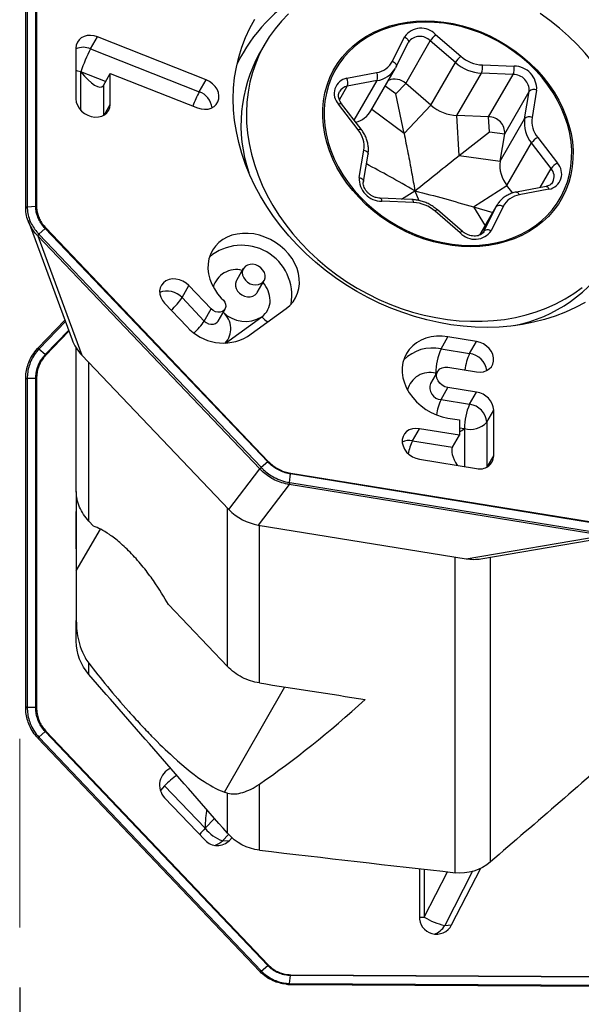
# Model space of a CAD drawing. Units: millimetres. Extents: x 23 to 413, y 5 to 289.
# Drawn here: x 67 to 77, y 97 to 114 of the extents above; entities that cross this region are included whole.
import ezdxf

# ---------------------------------------------------------------- set-up
doc = ezdxf.new("R2010")
doc.units = ezdxf.units.MM
doc.layers.add('DÜNNE_LINIE', color=153, linetype='Continuous')
doc.styles.add('SLDTEXTSTYLE1', font='TXT', dxfattribs={"width": 0.75})
doc.dimstyles.new('SLDDIMSTYLE0', dxfattribs={"dimtxt": 3, "dimasz": 4, "dimexe": 0, "dimexo": 0.0625, "dimgap": 0.75, "dimtad": 1, "dimdec": 3, "dimrnd": 1e-09, "dimzin": 12, "dimdsep": 46, "dimtxsty": 'SLDTEXTSTYLE1', "dimsah": 1, "dimcen": 0.09, "dimadec": 0, "dimazin": 3, "dimtfac": 1, "dimtofl": 0, "dimtmove": 0, "dimatfit": 3, "dimfxl": 1, "dimfrac": 2, "dimtolj": 1, "dimtzin": 12, "dimarcsym": 0})

# ---------------------------------------------------------------- blocks, each defined once
blk = doc.blocks.new('_D_1')
at = {"layer": 'DÜNNE_LINIE', "color": 7}
for p, q in [((117.158, 136.631), (117.158, 83.259)), ((67.158, 97.417), (67.158, 83.259)), ((117.158, 84.259), (67.158, 84.259))]:
    blk.add_line(p, q, dxfattribs=at)
for points in [[(67.158, 84.259), (71.158, 83.509), (71.158, 85.009)], [(117.158, 84.259), (113.158, 85.009), (113.158, 83.509)]]:
    blk.add_solid(points, dxfattribs=at)
at = {"layer": 'DÜNNE_LINIE', "color": 7, "insert": (87.623, 88.126, 0.1), "char_height": 3, "attachment_point": 1, "style": 'SLDTEXTSTYLE1'}
blk.add_mtext('50', dxfattribs=at)

msp = doc.modelspace()

# ---------------------------------------------------------------- linework, layer by layer
at = {"color": 7, "linetype": 'Continuous', "lineweight": 30}
for p, q in [((67.4266, 110.4582), (67.4266, 115.119)), ((67.4395, 115.1184), (67.4395, 110.4577)), ((67.2575, 115.0881), (67.2575, 110.4363)), ((67.2834, 115.1039), (67.2834, 110.452)), ((74.1075, 113.3311), (74.5269, 112.9691)), ((68.3417, 113.0925), (68.4575, 113.2932)), ((70.2745, 112.5748), (68.4575, 113.2932)), ((71.2516, 113.1708), (71.1639, 113.0187)), ((73.3886, 112.8872), (73.5898, 113.2939)), ((73.449, 112.7922), (73.6502, 113.1988)), ((73.6097, 112.514), (74.019, 113.2235)), ((73.6538, 113.2055), (73.6492, 113.1969)), ((74.4384, 112.8615), (74.019, 113.2235)), ((68.0976, 113.1055), (68.0976, 112.2574)), ((68.3417, 113.0925), (70.1587, 112.3741)), ((74.0291, 112.152), (74.4384, 112.8615)), ((74.8891, 112.823), (75.4187, 112.8023)), ((68.5556, 112.4818), (68.6714, 112.6825)), ((68.6714, 112.1645), (68.6714, 112.6825)), ((68.6714, 112.6825), (70.1285, 112.1064)), ((72.6253, 112.6013), (73.1221, 112.6959)), ((73.0268, 112.0586), (73.4361, 112.768)), ((73.448, 112.7902), (73.4361, 112.768)), ((73.449, 112.7922), (73.448, 112.7902)), ((74.4637, 111.9767), (74.873, 112.6862)), ((75.4026, 112.6655), (74.873, 112.6862)), ((74.9933, 111.956), (75.4026, 112.6655)), ((70.1587, 112.3741), (70.2745, 112.5748)), ((73.1282, 112.5607), (72.6313, 112.4661)), ((73.4418, 112.3378), (73.6097, 112.514)), ((74.0291, 112.152), (73.6097, 112.514)), ((73.5794, 111.68), (73.4418, 112.3378)), ((75.2627, 111.6716), (75.672, 112.3811)), ((75.5945, 111.9245), (75.672, 112.3811)), ((75.7959, 112.4042), (75.7184, 111.9476)), ((72.8131, 111.7386), (72.4847, 112.166)), ((72.8631, 111.7488), (72.5347, 112.1762)), ((73.5794, 111.68), (74.0291, 112.152)), ((74.9933, 111.956), (74.4637, 111.9767)), ((74.4991, 111.3091), (74.4637, 111.9767)), ((75.0065, 111.7067), (74.9933, 111.956)), ((75.1852, 111.215), (75.5945, 111.9245)), ((74.4991, 111.3091), (75.0065, 111.7067)), ((75.0065, 111.7067), (75.2627, 111.6716)), ((75.1852, 111.215), (75.2627, 111.6716)), ((75.3001, 110.8102), (75.7094, 111.5197)), ((76.0378, 111.0923), (75.7094, 111.5197)), ((75.8141, 111.6102), (76.1425, 111.1828)), ((72.8313, 110.9446), (72.9088, 111.4012)), ((72.9007, 110.8772), (72.9782, 111.3338)), ((74.4991, 111.3091), (75.1852, 111.215)), ((70.9637, 111.0982), (70.9577, 111.0934)), ((73.5369, 110.5819), (73.7629, 110.7199)), ((73.7629, 110.7199), (73.8296, 110.5587)), ((74.7423, 110.4524), (75.3001, 110.8102)), ((75.3968, 110.6843), (75.3001, 110.8102)), ((75.954, 110.795), (75.4571, 110.7004)), ((76.0019, 110.7474), (75.505, 110.6529)), ((73.7127, 110.575), (73.1831, 110.5957)), ((73.738, 110.5258), (73.2084, 110.5465)), ((67.2578, 110.4341), (67.2575, 110.4363)), ((67.4266, 110.4582), (67.2834, 110.4476)), ((74.5197, 110.0177), (74.1002, 110.3797)), ((74.5558, 110.0427), (74.1363, 110.4047)), ((74.7423, 110.4524), (75.0618, 110.3566)), ((75.1326, 110.4794), (74.8462, 109.9829)), ((74.9195, 110.0505), (75.1207, 110.4572)), ((75.2386, 110.4616), (75.0373, 110.0549)), ((75.1207, 110.4572), (75.1326, 110.4794)), ((67.2972, 110.2224), (68.0329, 108.2333)), ((67.5853, 110.0926), (67.4788, 109.9975)), ((71.3017, 106.1949), (67.5853, 110.0926)), ((67.5948, 110.1002), (71.311, 106.2026)), ((74.9149, 110.0419), (74.9195, 110.0505)), ((71.1701, 106.0761), (67.4609, 109.9664)), ((67.4609, 109.9664), (68.1974, 107.975)), ((67.4824, 109.9937), (71.1916, 106.1034)), ((70.8945, 109.4218), (70.7788, 109.2211)), ((71.1252, 109.0213), (71.241, 109.2219)), ((69.8701, 108.9367), (69.9858, 109.1374)), ((70.3578, 108.7473), (69.9858, 109.1374)), ((69.8701, 108.9367), (70.242, 108.5466)), ((70.5268, 108.9298), (70.5606, 108.8943)), ((69.5801, 108.8433), (69.952, 108.4532)), ((70.242, 108.5466), (70.3578, 108.7473)), ((70.4733, 108.5452), (70.5891, 108.7459)), ((70.9664, 108.2889), (71.6088, 108.7545)), ((67.9116, 108.5611), (67.4614, 108.0928)), ((70.4732, 108.545), (70.4734, 108.5453)), ((75.4904, 108.4784), (75.4915, 108.4859)), ((74.1978, 108.0815), (74.3136, 108.2822)), ((74.7917, 108.2047), (74.3136, 108.2822)), ((74.676, 108.004), (74.7917, 108.2047)), ((67.5853, 107.9857), (67.4788, 108.0778)), ((68.1041, 105.6974), (68.1041, 108.0925)), ((74.1978, 108.0815), (74.676, 108.004)), ((68.1974, 107.975), (70.6538, 105.3987)), ((74.3136, 107.7734), (74.7917, 107.6959)), ((67.2575, 107.5797), (67.2575, 102.0952)), ((67.4266, 107.5858), (67.2834, 107.5854)), ((67.2834, 107.5802), (67.2834, 102.0957)), ((67.4266, 102.0908), (67.4266, 107.5858)), ((67.4395, 107.5857), (67.4395, 102.0908)), ((74.1404, 107.7037), (74.0246, 107.503)), ((74.1978, 107.2335), (74.3136, 107.4341)), ((74.7917, 107.3567), (74.3136, 107.4341)), ((74.1978, 107.2335), (74.676, 107.156)), ((74.676, 107.156), (74.7917, 107.3567)), ((74.9629, 106.8551), (75.0786, 107.0558)), ((75.0786, 106.2925), (75.0786, 107.0558)), ((74.3136, 106.9253), (74.5049, 106.8943)), ((74.5049, 106.8943), (74.5049, 106.6399)), ((73.7197, 106.5477), (73.8354, 106.7484)), ((74.5049, 106.6399), (73.8354, 106.7484)), ((74.3891, 106.4392), (74.5049, 106.6399)), ((73.7197, 106.5477), (74.3891, 106.4392)), ((73.8354, 106.2395), (74.7917, 106.0846)), ((70.6538, 105.3987), (71.1701, 106.0761)), ((71.3017, 106.1949), (71.1952, 106.0997)), ((71.6671, 105.8499), (71.6849, 105.992)), ((76.9406, 105.1406), (71.6849, 105.992)), ((71.6858, 106.0042), (76.9414, 105.1527)), ((71.6604, 105.8166), (71.1441, 105.1392)), ((76.9061, 104.9667), (71.6604, 105.8166)), ((71.6721, 105.8491), (76.9177, 104.9993)), ((68.1041, 105.6974), (68.1041, 104.3749)), ((70.6308, 102.7762), (70.6308, 105.4228)), ((68.0976, 105.3347), (68.0976, 104.7848)), ((68.3917, 105.1224), (68.3151, 105.2027)), ((71.1441, 105.1392), (74.6179, 104.5764)), ((74.6179, 104.5764), (76.9061, 104.9667)), ((74.8619, 104.5758), (77.1475, 104.9657)), ((68.1041, 104.3749), (68.1041, 103.5426)), ((70.6308, 102.7762), (69.6444, 103.8098)), ((68.1041, 103.2004), (68.1041, 103.5426)), ((68.3151, 102.6429), (68.3151, 102.8294)), ((67.4266, 102.0908), (67.2834, 102.0904)), ((67.4788, 101.596), (67.5853, 101.6892)), ((71.3017, 97.7838), (67.5853, 101.6892)), ((67.5948, 101.6982), (71.311, 97.7928)), ((67.4613, 101.5801), (71.1705, 97.6822)), ((67.4824, 101.5923), (71.1916, 97.6944)), ((71.1621, 99.7091), (71.1621, 100.8111)), ((69.5795, 100.7843), (70.2557, 100.0737)), ((70.6308, 99.9915), (70.6308, 100.6634)), ((69.5801, 100.5849), (70.2563, 99.8743)), ((70.5463, 99.8655), (70.6621, 99.8721)), ((70.6621, 99.8721), (70.7071, 99.9189)), ((73.8354, 99.4001), (73.8354, 98.6051)), ((74.3749, 98.46), (74.8657, 99.4104)), ((74.2591, 98.4534), (74.3749, 98.46)), ((71.1952, 97.6906), (71.3017, 97.7838)), ((71.6671, 97.4838), (71.6849, 97.6158)), ((76.9406, 97.5878), (71.6849, 97.6158)), ((71.6858, 97.6285), (76.9414, 97.6005)), ((71.664, 97.466), (76.9096, 97.438)), ((71.6721, 97.4837), (76.9177, 97.4557))]:
    msp.add_line(p, q, dxfattribs=at)
at = {"color": 8, "linetype": 'Continuous', "lineweight": 30}
for p, q in [((68.181, 112.0646), (68.181, 112.7063)), ((68.5915, 112.544), (68.181, 112.7063)), ((68.5556, 112.4818), (68.5556, 111.979)), ((72.747, 111.8999), (73.1282, 112.5607)), ((72.4996, 112.2379), (72.6313, 112.4661)), ((73.4418, 112.3378), (73.2639, 112.4696)), ((68.5683, 111.9858), (68.6714, 112.1645)), ((73.5794, 111.68), (73.0393, 112.0803)), ((70.9285, 111.2355), (70.9115, 111.216)), ((75.8555, 110.7763), (76.0378, 111.0923)), ((74.7423, 110.4524), (74.9346, 110.1361)), ((74.8474, 109.9834), (75.1207, 110.4572)), ((74.9106, 110.0351), (74.9195, 110.0505)), ((67.9205, 108.5372), (67.4824, 108.0815)), ((70.56, 108.6887), (70.5534, 108.6839)), ((70.5576, 108.6912), (70.56, 108.6887)), ((70.5949, 108.1743), (71.2024, 108.6146)), ((67.5853, 107.9857), (67.9746, 108.3906)), ((67.9797, 108.3771), (67.5947, 107.9767)), ((75.6196, 108.4997), (75.628, 108.5242)), ((68.3151, 105.2027), (68.3151, 107.8516)), ((74.1105, 107.6519), (74.1101, 107.6751)), ((74.1227, 107.673), (74.1101, 107.6751)), ((74.5049, 106.7631), (74.5883, 106.7496)), ((74.5883, 106.7496), (74.5883, 106.1176)), ((74.9629, 106.8551), (74.9629, 106.1071)), ((74.9756, 106.1139), (75.0786, 106.2925)), ((68.0976, 105.3222), (68.1041, 105.3222)), ((71.1621, 102.5016), (71.1621, 105.1363)), ((68.1041, 104.3749), (68.5054, 105.0706)), ((68.0977, 104.7723), (68.1041, 104.7723)), ((74.4323, 99.3324), (74.4323, 104.6064)), ((75.0243, 99.5124), (75.0243, 104.6035)), ((70.5774, 100.6802), (71.5897, 102.4348)), ((70.4146, 100.239), (70.2557, 100.0737)), ((70.6487, 99.972), (70.5463, 99.8655)), ((73.9188, 99.3906), (73.9188, 98.5919)), ((73.9188, 98.5919), (74.3085, 99.3464)), ((74.7258, 99.357), (74.2591, 98.4534))]:
    msp.add_line(p, q, dxfattribs=at)
at = {"color": 7, "linetype": 'Continuous', "lineweight": 30, "flags": 128}
for points in [[(71.6473, 113.6743), (71.5311, 113.5547), (71.4245, 113.4277), (71.3279, 113.2936), (71.2415, 113.153), (71.1657, 113.0064), (71.1007, 112.8543), (71.0469, 112.6973), (71.0042, 112.5359), (70.9731, 112.3706), (70.9534, 112.2022), (70.9454, 112.0311), (70.949, 111.8581), (70.9643, 111.6836), (70.9911, 111.5084), (71.0294, 111.333), (71.079, 111.1582), (71.1398, 110.9845), (71.2115, 110.8125), (71.2939, 110.6429), (71.3867, 110.4762), (71.4896, 110.3131), (71.6021, 110.1542), (71.724, 110), (71.8547, 109.851), (71.9937, 109.7078), (72.1407, 109.571), (72.295, 109.441), (72.4561, 109.3182), (72.6235, 109.2031), (72.7965, 109.0962), (72.9745, 108.9978), (73.1569, 108.9082), (73.343, 108.8278), (73.5321, 108.7568), (73.7237, 108.6956), (73.9169, 108.6443), (74.1111, 108.6032), (74.3057, 108.5723), (74.4998, 108.5518), (74.6929, 108.5417), (74.8841, 108.5421), (75.073, 108.553), (75.2587, 108.5744), (75.4405, 108.6061), (75.618, 108.6481), (75.7903, 108.7002), (75.9569, 108.7622), (76.1173, 108.834), (76.2707, 108.9151), (76.4168, 109.0054), (76.5549, 109.1046)], [(77.3405, 111.6978), (77.2853, 111.8722), (77.219, 112.0451), (77.1419, 112.216), (77.0543, 112.3842), (76.9564, 112.5492), (76.8486, 112.7103), (76.7314, 112.8669), (76.605, 113.0186), (76.4701, 113.1647), (76.327, 113.3048), (76.1763, 113.4383), (76.0185, 113.5647), (75.8542, 113.6837)], [(70.7261, 112.2556), (70.7318, 112.4347), (70.7491, 112.6113), (70.7777, 112.7849), (70.8177, 112.955), (70.8688, 113.1209), (70.931, 113.2823), (71.004, 113.4384), (71.0877, 113.589)], [(72.2898, 111.5274), (72.2556, 111.6683), (72.2329, 111.8092), (72.2218, 111.9494), (72.2224, 112.0881), (72.2347, 112.2244), (72.2586, 112.3576), (72.294, 112.487), (72.3407, 112.6119), (72.3984, 112.7315), (72.4669, 112.8452), (72.5456, 112.9523), (72.6342, 113.0522), (72.7323, 113.1445), (72.8391, 113.2285), (72.9542, 113.3039), (73.0769, 113.3701), (73.2065, 113.4268), (73.3423, 113.4737), (73.4835, 113.5105), (73.6294, 113.5371), (73.7791, 113.5532), (73.9317, 113.5588), (74.0865, 113.5539), (74.2426, 113.5384), (74.399, 113.5126), (74.555, 113.4764), (74.7096, 113.4301), (74.862, 113.374), (75.0113, 113.3084), (75.1567, 113.2337), (75.2974, 113.1502), (75.4326, 113.0585), (75.5615, 112.959), (75.6835, 112.8523), (75.7977, 112.7391), (75.9037, 112.6198), (76.0008, 112.4953), (76.0884, 112.3662), (76.1661, 112.2331), (76.2335, 112.097), (76.2901, 111.9585), (76.3356, 111.8184), (76.3698, 111.6775), (76.3925, 111.5365), (76.4036, 111.3963), (76.403, 111.2577), (76.3907, 111.1214), (76.3668, 110.9881), (76.3314, 110.8587), (76.2847, 110.7339), (76.227, 110.6143), (76.1586, 110.5006), (76.0798, 110.3935), (75.9912, 110.2935), (75.8932, 110.2012), (75.7863, 110.1172), (75.6712, 110.0419), (75.5485, 109.9757), (75.4189, 109.919), (75.2831, 109.8721), (75.1419, 109.8352), (74.996, 109.8087), (74.8464, 109.7925), (74.6937, 109.7869), (74.5389, 109.7918), (74.3829, 109.8073), (74.2264, 109.8332), (74.0704, 109.8693), (73.9158, 109.9156), (73.7634, 109.9717), (73.6141, 110.0373), (73.4687, 110.112), (73.328, 110.1955), (73.1928, 110.2872), (73.0639, 110.3867), (72.942, 110.4934), (72.8277, 110.6067), (72.7217, 110.7259), (72.6246, 110.8504), (72.537, 110.9796), (72.4593, 111.1126), (72.392, 111.2487), (72.3354, 111.3872), (72.2898, 111.5274)], [(72.3132, 111.5305), (72.3582, 111.3919), (72.4142, 111.255), (72.4808, 111.1203), (72.5576, 110.9888), (72.6443, 110.8611), (72.7403, 110.738), (72.8451, 110.62), (72.9581, 110.508), (73.0786, 110.4025), (73.2061, 110.3042), (73.3398, 110.2134), (73.479, 110.1309), (73.6228, 110.057), (73.7704, 109.9921), (73.9211, 109.9366), (74.074, 109.8909), (74.2282, 109.8551), (74.383, 109.8295), (74.5373, 109.8143), (74.6904, 109.8094), (74.8413, 109.8149), (74.9893, 109.8309), (75.1336, 109.8572), (75.2732, 109.8936), (75.4075, 109.94), (75.5357, 109.9961), (75.657, 110.0615), (75.7708, 110.136), (75.8765, 110.2191), (75.9734, 110.3103), (76.0611, 110.4092), (76.1389, 110.5151), (76.2066, 110.6275), (76.2637, 110.7458), (76.3099, 110.8693), (76.3449, 110.9973), (76.3685, 111.129), (76.3807, 111.2638), (76.3813, 111.4009), (76.3703, 111.5395), (76.3478, 111.6789), (76.314, 111.8183), (76.269, 111.9568), (76.213, 112.0938), (76.1464, 112.2284), (76.0696, 112.36), (75.9829, 112.4877), (75.8869, 112.6108), (75.7821, 112.7287), (75.6691, 112.8407), (75.5485, 112.9462), (75.421, 113.0446), (75.2874, 113.1353), (75.1482, 113.2179), (75.0044, 113.2918), (74.8568, 113.3567), (74.7061, 113.4121), (74.5532, 113.4579), (74.3989, 113.4936), (74.2442, 113.5192), (74.0899, 113.5345), (73.9368, 113.5394), (73.7859, 113.5338), (73.6378, 113.5179), (73.4936, 113.4916), (73.354, 113.4552), (73.2197, 113.4088), (73.0915, 113.3527), (72.9702, 113.2873), (72.8564, 113.2128), (72.7507, 113.1297), (72.6538, 113.0384), (72.5661, 112.9396), (72.4882, 112.8336), (72.4206, 112.7212), (72.3635, 112.603), (72.3173, 112.4795), (72.2823, 112.3515), (72.2587, 112.2198), (72.2465, 112.085), (72.2459, 111.9479), (72.2569, 111.8092), (72.2793, 111.6698), (72.3132, 111.5305)], [(68.4575, 113.2932), (68.4, 113.3105), (68.3419, 113.3175), (68.2856, 113.3138), (68.2333, 113.2997), (68.1872, 113.2757), (68.1492, 113.2427), (68.121, 113.2022), (68.1035, 113.1558), (68.0976, 113.1055)], [(70.1285, 112.1064), (70.1877, 112.0887), (70.2476, 112.082), (70.3055, 112.0866), (70.3588, 112.1024), (70.4052, 112.1285), (70.4428, 112.1639), (70.4698, 112.207), (70.485, 112.256), (70.4879, 112.3087), (70.4783, 112.3627), (70.4565, 112.4158), (70.4236, 112.4656), (70.381, 112.5099), (70.3306, 112.5469), (70.2745, 112.5748)], [(68.0976, 112.2574), (68.1039, 112.2035), (68.1224, 112.1499), (68.1524, 112.099), (68.1925, 112.053), (68.2411, 112.0139), (68.2958, 111.9834), (68.3545, 111.9628), (68.4145, 111.9531), (68.4732, 111.9546), (68.5279, 111.9674), (68.5765, 111.9908), (68.6166, 112.0238), (68.6466, 112.065), (68.6651, 112.1126), (68.6714, 112.1645)], [(76.6066, 108.8562), (76.4468, 108.771), (76.2802, 108.695), (76.1073, 108.6286), (75.9287, 108.572), (75.7449, 108.5253), (75.5565, 108.4887), (75.3641, 108.4623), (75.1683, 108.4461), (74.9699, 108.4404), (74.7693, 108.4449), (74.5672, 108.4599), (74.3644, 108.4851), (74.1613, 108.5205), (73.9588, 108.5661), (73.7574, 108.6216), (73.5578, 108.6869), (73.3606, 108.7617), (73.1664, 108.8459), (72.976, 108.9391), (72.7898, 109.0411), (72.6085, 109.1516), (72.4326, 109.2701), (72.2628, 109.3963), (72.0996, 109.5298), (71.9434, 109.6702), (71.7949, 109.817), (71.6544, 109.9698), (71.5224, 110.128), (71.3994, 110.2912), (71.2857, 110.4588), (71.1817, 110.6303), (71.0877, 110.8051), (71.004, 110.9827), (70.931, 111.1626), (70.8688, 111.344), (70.8177, 111.5266), (70.7777, 111.7096), (70.7491, 111.8925), (70.7318, 112.0747), (70.7261, 112.2556)], [(75.1207, 110.4572), (75.1282, 110.4662), (75.1387, 110.4731), (75.1519, 110.4775), (75.1674, 110.4795), (75.1844, 110.4788), (75.2025, 110.4754), (75.2207, 110.4696), (75.2386, 110.4616)], [(74.9195, 110.0505), (74.9269, 110.0595), (74.9374, 110.0664), (74.9507, 110.0709), (74.9661, 110.0728), (74.9832, 110.0721), (75.0012, 110.0688), (75.0195, 110.063), (75.0373, 110.0549)], [(71.6088, 108.7545), (71.6715, 108.8074), (71.725, 108.8681), (71.7684, 108.9358), (71.801, 109.0095), (71.8224, 109.088), (71.8322, 109.17), (71.8302, 109.2544), (71.8165, 109.3398), (71.7914, 109.4249), (71.7551, 109.5085), (71.7083, 109.5892), (71.6516, 109.6658), (71.5859, 109.7371), (71.5123, 109.802), (71.4319, 109.8596), (71.3459, 109.9088), (71.2556, 109.9491), (71.1624, 109.9798), (71.0678, 110.0003), (70.9732, 110.0104), (70.88, 110.01), (70.7897, 109.999), (70.7037, 109.9775), (70.6232, 109.946), (70.5496, 109.905), (70.484, 109.8549), (70.4273, 109.7967), (70.3805, 109.7312), (70.3442, 109.6594), (70.319, 109.5824), (70.3054, 109.5014), (70.3034, 109.4177), (70.3132, 109.3325), (70.3345, 109.2471), (70.3672, 109.1629), (70.4106, 109.0811), (70.4641, 109.003), (70.5268, 108.9298)], [(70.8765, 109.3529), (70.8825, 109.3097), (70.9002, 109.2673), (70.9284, 109.2284), (70.9653, 109.1953), (71.0087, 109.1701), (71.0558, 109.1545), (71.1036, 109.1495), (71.1492, 109.1552), (71.1897, 109.1714), (71.2225, 109.1971), (71.2456, 109.2306), (71.2575, 109.2699), (71.2575, 109.3124), (71.2456, 109.3555), (71.2225, 109.3965), (71.1897, 109.4328), (71.1492, 109.4621), (71.1036, 109.4827), (71.0558, 109.4931), (71.0087, 109.4928), (70.9653, 109.4817), (70.9284, 109.4606), (70.9002, 109.4307), (70.8825, 109.3941), (70.8765, 109.3529)], [(69.9858, 109.1374), (69.9392, 109.1784), (69.8858, 109.2112), (69.8279, 109.2343), (69.768, 109.2468), (69.7087, 109.2481), (69.6527, 109.2381), (69.6024, 109.2173), (69.56, 109.1866), (69.5274, 109.1473), (69.5059, 109.1011), (69.4965, 109.0501), (69.4996, 108.9964), (69.5151, 108.9426), (69.5424, 108.8908), (69.5801, 108.8433)], [(70.5606, 108.8943), (70.5851, 108.8614), (70.5994, 108.8251), (70.6023, 108.7886), (70.5936, 108.7546), (70.574, 108.726), (70.5452, 108.7051), (70.5093, 108.6935), (70.4694, 108.6923), (70.4287, 108.7015), (70.3904, 108.7203), (70.3578, 108.7473)], [(74.3136, 108.2822), (74.2177, 108.2924), (74.1233, 108.2917), (74.032, 108.2802), (73.945, 108.258), (73.8639, 108.2255), (73.7899, 108.1832), (73.7241, 108.1317), (73.6676, 108.0719), (73.6214, 108.0048), (73.586, 107.9313), (73.5621, 107.8526), (73.5501, 107.7701), (73.5501, 107.6849), (73.5621, 107.5984), (73.586, 107.512), (73.6214, 107.427), (73.6676, 107.3449), (73.7241, 107.2668), (73.7899, 107.194), (73.8639, 107.1277), (73.945, 107.0689), (74.032, 107.0186), (74.1233, 106.9775), (74.2177, 106.9462), (74.3136, 106.9253)], [(74.7917, 107.6959), (74.8514, 107.6918), (74.9084, 107.699), (74.9604, 107.7172), (75.0049, 107.7455), (75.0402, 107.7829), (75.0646, 107.8275), (75.0771, 107.8775), (75.0771, 107.9307), (75.0646, 107.9847), (75.0402, 108.0373), (75.0049, 108.086), (74.9604, 108.1288), (74.9084, 108.1638), (74.8514, 108.1895), (74.7917, 108.2047)], [(74.3136, 107.4341), (74.2641, 107.4479), (74.218, 107.4724), (74.1783, 107.5057), (74.148, 107.5458), (74.1288, 107.5898), (74.1223, 107.6347), (74.1288, 107.6776), (74.148, 107.7154), (74.1783, 107.7456), (74.218, 107.7661), (74.2641, 107.7756), (74.3136, 107.7734)], [(73.8354, 106.7484), (73.7758, 106.7525), (73.7187, 106.7453), (73.6668, 106.7271), (73.6222, 106.6987), (73.587, 106.6614), (73.5626, 106.6168), (73.5501, 106.5668), (73.5501, 106.5136), (73.5626, 106.4595), (73.587, 106.407), (73.6222, 106.3583), (73.6668, 106.3154), (73.7187, 106.2804), (73.7758, 106.2548), (73.8354, 106.2395)], [(68.1041, 105.398), (68.1039, 105.397), (68.0976, 105.3347)], [(68.0976, 104.7848), (68.1037, 104.6869), (68.1041, 104.6843)], [(67.4613, 101.5801), (67.4612, 101.5801), (67.4609, 101.5814)]]:
    msp.add_lwpolyline(points, dxfattribs=at)
at = {"color": 8, "linetype": 'Continuous', "lineweight": 30, "flags": 128}
for points in [[(73.5898, 113.2939), (73.6066, 113.2839), (73.6215, 113.2723), (73.6341, 113.2596), (73.6439, 113.2463), (73.6505, 113.2329), (73.6536, 113.2198), (73.6532, 113.2077), (73.6502, 113.1988)], [(73.3886, 112.8872), (73.4053, 112.8772), (73.4203, 112.8656), (73.4329, 112.8529), (73.4427, 112.8396), (73.4493, 112.8262), (73.4524, 112.8132), (73.452, 112.801), (73.449, 112.7922)], [(68.181, 112.7063), (68.1267, 112.7183), (68.0976, 112.7277)], [(72.4847, 112.166), (72.4988, 112.1728), (72.5113, 112.1774), (72.5217, 112.1796), (72.5295, 112.1793), (72.5344, 112.1766), (72.5347, 112.1762)], [(72.8131, 111.7386), (72.8272, 111.7454), (72.8397, 111.75), (72.8501, 111.7522), (72.8579, 111.7519), (72.8628, 111.7492), (72.8631, 111.7488)], [(72.9088, 111.4012), (72.9267, 111.3948), (72.9428, 111.3868), (72.9564, 111.3773), (72.9671, 111.3668), (72.9745, 111.3557), (72.9782, 111.3444), (72.9782, 111.3338)], [(72.8313, 110.9446), (72.8492, 110.9383), (72.8653, 110.9302), (72.879, 110.9207), (72.8897, 110.9102), (72.897, 110.8991), (72.9007, 110.8878), (72.9007, 110.8777)], [(75.4571, 110.7004), (75.4627, 110.7007), (75.4715, 110.6978), (75.4805, 110.6913), (75.4893, 110.6814), (75.4976, 110.6684), (75.505, 110.6529)], [(75.954, 110.795), (75.9596, 110.7952), (75.9684, 110.7924), (75.9774, 110.7859), (75.9862, 110.7759), (75.9945, 110.763), (76.0019, 110.7474)], [(73.1832, 110.5957), (73.1845, 110.5956), (73.1906, 110.5926), (73.1962, 110.5858), (73.2012, 110.5756), (73.2053, 110.5623), (73.2084, 110.5465)], [(73.7127, 110.575), (73.7141, 110.5749), (73.7202, 110.5718), (73.7258, 110.5651), (73.7308, 110.5549), (73.7349, 110.5416), (73.738, 110.5258)], [(67.2575, 110.4363), (67.2576, 110.4372), (67.2585, 110.4403), (67.2605, 110.4432), (67.2636, 110.4459), (67.2676, 110.4482), (67.2723, 110.45), (67.2776, 110.4513), (67.2834, 110.452)], [(70.7788, 109.2211), (70.7742, 109.2125), (70.7623, 109.1732), (70.7623, 109.1307), (70.7742, 109.0876), (70.7973, 109.0466), (70.8301, 109.0103), (70.8706, 108.9809), (70.9162, 108.9604), (70.964, 108.95), (71.0111, 108.9503), (71.0545, 108.9614), (71.0914, 108.9825), (71.1196, 109.0123), (71.1252, 109.0213)], [(70.242, 108.5466), (70.2747, 108.5196), (70.3129, 108.5008), (70.3536, 108.4916), (70.3935, 108.4928), (70.4294, 108.5044), (70.4582, 108.5253), (70.4733, 108.5452)], [(67.4824, 101.5923), (67.4781, 101.5887), (67.474, 101.5855), (67.4702, 101.583), (67.4669, 101.5811), (67.4643, 101.58), (67.4624, 101.5797), (67.4613, 101.5801)], [(69.5795, 100.7843), (69.5416, 100.7432), (69.5099, 100.7055)], [(73.8357, 98.5926), (73.8646, 98.5923), (73.9188, 98.5919)], [(71.1916, 97.6944), (71.1873, 97.6908), (71.1832, 97.6876), (71.1794, 97.6851), (71.1762, 97.6832), (71.1735, 97.6821), (71.1716, 97.6817), (71.1705, 97.6822)], [(71.6721, 97.4837), (71.6712, 97.4786), (71.6701, 97.4742), (71.6687, 97.4706), (71.6671, 97.4679), (71.6655, 97.4664), (71.664, 97.466)]]:
    msp.add_lwpolyline(points, dxfattribs=at)
at = {"color": 7, "linetype": 'Continuous', "lineweight": 30}
for centre, radius, start, end in [((73.3124, 111.5971), 2.8124, 85.7165, 153.79207), ((73.8638, 113.1029), 0.3339, 43.10541, 145.12482), ((74.516, 112.9047), 0.5905, 133.76943, 147.32183), ((70.3449, 112.0324), 2.2664, 152.111, 162.70214), ((73.3365, 111.8195), 2.4816, 151.10084, 198.57188), ((73.065, 113.0567), 0.3653, 279.00094, 332.35368), ((74.9353, 112.5427), 0.5904, 133.76617, 147.3212), ((74.9093, 113.4027), 0.7174, 228.97168, 267.09952), ((74.9194, 113.4202), 0.598, 228.97535, 267.0955), ((74.648, 112.782), 0.2446, 336.93103, 9.63579), ((72.9622, 112.621), 0.1766, 340.04353, 25.09905), ((75.1776, 112.7613), 0.2446, 336.93129, 9.63552), ((75.4016, 112.3948), 0.2707, 357.10416, 89.79166), ((75.4186, 112.4245), 0.3778, 356.92122, 89.97583), ((72.6733, 112.3454), 0.2604, 100.63345, 223.57769), ((72.4653, 112.5264), 0.1766, 340.04226, 25.10031), ((73.425, 112.3159), 0.2708, 47.01509, 113.03976), ((75.7512, 112.2997), 0.1136, 66.85477, 134.23808), ((74.5001, 112.6934), 0.7176, 228.97567, 267.09556), ((72.6554, 112.2812), 0.433, 285.90522, 329.06234), ((74.9923, 111.6853), 0.2707, 357.10508, 89.79224), ((76.1176, 111.8542), 0.5277, 172.34606, 219.34255), ((75.6737, 111.8431), 0.1136, 66.86137, 134.23148), ((76.1543, 111.889), 0.4398, 172.34687, 219.34168), ((72.4729, 111.4598), 0.4398, 352.34687, 39.34168), ((75.9495, 111.3479), 0.2952, 117.28729, 144.4067), ((75.7082, 111.1448), 0.5277, 172.34644, 219.34286), ((75.9539, 111.0033), 0.2604, 280.63443, 43.57728), ((76.2779, 110.9204), 0.2953, 117.29042, 144.40356), ((73.2086, 110.9243), 0.3778, 176.92119, 269.97586), ((73.7077, 109.9286), 0.598, 48.97538, 87.09547), ((75.5622, 110.2921), 0.3653, 99.00084, 152.35378), ((74.7634, 110.2458), 0.3339, 223.1053, 325.12494), ((67.5211, 109.9412), 0.0653, 126.40131, 157.27962), ((74.9294, 110.8995), 2.4798, 281.4455, 328.95282), ((71.0057, 108.8879), 0.3368, 305.74173, 0.64031), ((70.5581, 108.9815), 0.8039, 221.07483, 300.52001), ((75.0618, 107.6824), 0.9518, 155.20503, 180.43924), ((74.7487, 107.0284), 0.3311, 4.73967, 82.52994), ((75.54, 106.7569), 0.9518, 155.20483, 180.43957), ((74.6329, 106.8277), 0.3311, 4.74137, 82.52975), ((74.6849, 107.1241), 0.3868, 255.53165, 315.94097), ((74.8515, 106.304), 0.2274, 254.75175, 357.11734), ((71.2304, 106.0509), 0.0653, 126.40925, 157.25619), ((71.6199, 105.8495), 0.0522, 320.95916, 359.58685), ((69.7993, 100.7962), 0.3045, 112.28865, 223.95112), ((70.7685, 100.4826), 0.6559, 218.56918, 250.19477), ((70.4602, 100.0641), 0.2786, 222.95917, 316.43058), ((74.1211, 98.5919), 0.286, 177.34771, 332.54748), ((74.4632, 99.4419), 1.0093, 237.3599, 258.3346), ((71.6642, 97.4694), 0.0035, 223.21769, 266.34029)]:
    msp.add_arc(centre, radius, start, end, dxfattribs=at)
at = {"color": 8, "linetype": 'Continuous', "lineweight": 30}
for centre, radius, start, end in [((73.8441, 113.0581), 0.2407, 43.40713, 142.24558), ((68.2222, 112.8156), 0.3016, 66.66108, 114.40906), ((73.0586, 112.9963), 0.4411, 279.08239, 328.84232), ((71.8992, 111.4385), 1.9761, 151.73979, 159.29671), ((70.05, 112.0683), 0.3246, 7.10242, 70.43216), ((72.6593, 112.2862), 0.1821, 98.85213, 150.04318), ((75.8832, 110.9589), 0.2042, 334.26844, 40.78416), ((74.156, 110.3377), 0.0698, 106.3822, 143.05797), ((74.5754, 109.9758), 0.0697, 106.36873, 143.08741), ((70.8676, 108.9748), 0.8371, 349.91072, 130.12481), ((70.7727, 109.0111), 0.3939, 74.68171, 165.01516), ((70.8746, 108.8789), 0.4681, 1.56797, 41.8439), ((69.6224, 108.7122), 0.3342, 42.19191, 112.12288), ((69.0004, 109.5089), 1.0411, 311.44983, 326.65789), ((69.385, 109.1093), 1.0252, 312.06586, 326.71055), ((70.9311, 109.0708), 0.5308, 225.41718, 300.73647), ((70.3303, 108.4168), 0.3559, 317.02969, 49.79423), ((71.5076, 108.8978), 0.4164, 222.85638, 240.8393), ((67.4577, 108.0608), 0.0322, 39.94294, 83.38972), ((74.0569, 107.4113), 0.6848, 78.13053, 134.85786), ((75.4308, 107.6405), 0.8378, 154.28498, 174.05045), ((74.633, 107.6747), 0.3322, 7.52128, 82.57689), ((67.2768, 107.2617), 0.3186, 88.81716, 93.4637), ((74.0128, 107.3012), 0.3863, 75.41516, 165.97146), ((74.2106, 107.4322), 0.1991, 159.14675, 266.30757), ((74.9365, 106.8764), 0.8205, 154.20245, 172.89768), ((73.6685, 106.2742), 0.2782, 79.41498, 115.43809), ((74.4072, 106.2095), 0.7662, 153.80571, 170.98787), ((67.2768, 101.7772), 0.3186, 88.81716, 93.4637), ((70.4871, 99.9336), 1.2439, 124.19182, 136.85541), ((71, 99.3461), 1.0408, 135.6538, 143.24102), ((70.3424, 100.0603), 0.282, 285.56104, 316.30596), ((74.0028, 98.5835), 0.2875, 285.82263, 333.08819)]:
    msp.add_arc(centre, radius, start, end, dxfattribs=at)
at = {"color": 7, "linetype": 'Continuous', "lineweight": 30}
for centre, major_axis, ratio, start_param, end_param in [((68.2687, 112.8583), (-0.2692, 0.3959), 0.3343081, 1.7310509, 3.3018472), ((68.0459, 110.5088), (0.7408, 0.2123), 0.8512403, 2.9023632, 2.9090814), ((68.05, 110.4931), (0.8004, -0.0881), 0.9670917, 3.991925, 3.9973564), ((68.0494, 110.5006), (0.7672, -0.1148), 0.9676654, 4.0289978, 4.0357159), ((68.8385, 108.3613), (0.8247, -0.2263), 0.7949084, 3.6595762, 4.0646846), ((68.0494, 107.591), (0.7608, 0.1572), 0.9461626, 2.1981901, 2.2049083), ((68.0459, 107.5821), (0.0377, 0.7807), 0.9754683, 1.6135299, 1.6202481), ((74.676, 106.9016), (0.297, 0.2528), 0.1668311, 3.9643926, 4.2746479), ((74.676, 106.1383), (-0.2717, 0.3193), 0.3983007, 0.1410351, 1.2484037), ((71.7593, 106.6028), (0.796, -0.1244), 0.9686057, 4.0417357, 4.0471671), ((71.7586, 106.6104), (0.7672, -0.1148), 0.9676654, 4.0357159, 4.0424341), ((71.7593, 106.6028), (-0.4194, 0.6855), 0.9653745, 2.4447894, 2.4502208), ((71.7672, 106.6058), (-0.4006, 0.6619), 0.9643983, 2.4478615, 2.4545797), ((71.2065, 105.8776), (0.6713, -0.4359), 0.9075288, 4.4562724, 5.1646486), ((74.5554, 105.3351), (0.6264, -0.5935), 0.7808126, 5.4295401, 5.7534878), ((65.1975, 171.2767), (268.9967, -46.4483), 0.2450607, 4.7768344, 4.783404), ((80.1696, 182.5718), (14.4456, 83.3026), 0.2522137, 3.3828423, 3.4560257), ((68.0459, 102.0976), (0.0377, 0.7807), 0.9754683, 1.6202481, 1.6269663), ((68.05, 102.097), (0.7816, -0.2009), 0.9570115, 4.1270503, 4.1324817), ((68.0494, 102.0886), (0.7542, -0.1875), 0.9558587, 4.1185262, 4.1252444), ((90.1548, 199.879), (18.779, 99.401), 0.2570994, 3.1099779, 3.1121182), ((70.3434, 100.0787), (0.0011, 0.4242), 0.2067394, 0.7480248, 1.5831261), ((175.2447, 181.222), (295.268, -1.7279), 0.2969998, 4.3538839, 4.3656931), ((71.7586, 98.1907), (0.7542, -0.1875), 0.9558587, 4.1252444, 4.1319625), ((71.7672, 98.1869), (0.6731, 0.3897), 0.8696505, 4.1126601, 4.1193783)]:
    msp.add_ellipse(centre, major_axis=major_axis, ratio=ratio, start_param=start_param, end_param=end_param, dxfattribs=at)
for points, knots in [([(72.5347, 112.1762), (72.5303, 112.1824), (72.5165, 112.2013), (72.4993, 112.2345), (72.487, 112.2744), (72.4836, 112.3127), (72.488, 112.3478), (72.4974, 112.3677), (72.5021, 112.3776)], [0, 0, 0, 0, 0.0863017, 0.2651378, 0.4445086, 0.6263726, 0.8138874, 1, 1, 1, 1]), ([(72.9782, 111.3338), (72.9801, 111.3474), (72.9853, 111.3839), (72.9851, 111.4449), (72.975, 111.516), (72.9546, 111.5867), (72.9243, 111.6557), (72.8923, 111.7096), (72.8699, 111.7396), (72.8631, 111.7488)], [0, 0, 0, 0, 0.0970178, 0.2608543, 0.4254372, 0.5912222, 0.7581827, 0.926098, 1, 1, 1, 1]), ([(73.5794, 111.68), (73.6015, 111.5719), (73.6455, 111.3557), (73.7058, 111.0347), (73.7444, 110.8223), (73.7629, 110.7199)], [0, 0, 0, 0, 0.3411926, 0.6826897, 1, 1, 1, 1]), ([(73.7629, 110.7199), (73.6216, 110.8007), (73.3543, 110.9536), (73.0796, 111.0998), (72.9502, 111.1688)], [0, 0, 0, 0, 0.5285791, 1, 1, 1, 1]), ([(73.7629, 110.7199), (73.8862, 110.8197), (74.1329, 111.0194), (74.377, 111.2125), (74.4991, 111.3091)], [0, 0, 0, 0, 0.4997853, 1, 1, 1, 1]), ([(73.1831, 110.5957), (73.1756, 110.5962), (73.1525, 110.5977), (73.1123, 110.6062), (73.0646, 110.6243), (73.0198, 110.65), (72.9801, 110.6818), (72.947, 110.7183), (72.9219, 110.7577), (72.9054, 110.7979), (72.8978, 110.837), (72.8984, 110.8629), (72.9004, 110.8757), (72.9007, 110.8772)], [0, 0, 0, 0, 0.0498277, 0.1540659, 0.2582919, 0.3622632, 0.4659859, 0.5694272, 0.6726849, 0.776014, 0.8801943, 0.9859652, 1, 1, 1, 1]), ([(76.0666, 110.8699), (76.0663, 110.8692), (76.0615, 110.8571), (76.0448, 110.8391), (76.0164, 110.8166), (75.9854, 110.8023), (75.9631, 110.7971), (75.954, 110.795)], [0, 0, 0, 0, 0.0162551, 0.3133034, 0.5768983, 0.8285489, 1, 1, 1, 1]), ([(73.7629, 110.7199), (73.9265, 110.6777), (74.2538, 110.5933), (74.5794, 110.4994), (74.7423, 110.4524)], [0, 0, 0, 0, 0.4997884, 1, 1, 1, 1]), ([(75.4571, 110.7004), (75.4432, 110.6975), (75.405, 110.6893), (75.3454, 110.6681), (75.2812, 110.6346), (75.224, 110.5926), (75.1752, 110.5429), (75.1439, 110.5004), (75.1301, 110.4744), (75.127, 110.4686)], [0, 0, 0, 0, 0.0980333, 0.2709756, 0.4432206, 0.6140627, 0.783407, 0.9514271, 1, 1, 1, 1]), ([(74.1363, 110.4047), (74.1249, 110.4142), (74.0928, 110.4409), (74.0351, 110.4793), (73.963, 110.5168), (73.8872, 110.5457), (73.8108, 110.565), (73.7522, 110.573), (73.7202, 110.5747), (73.7127, 110.575)], [0, 0, 0, 0, 0.09559305, 0.26818285, 0.44098664, 0.61397401, 0.7871238, 0.95056602, 1, 1, 1, 1]), ([(67.2578, 110.4303), (67.2577, 110.4316), (67.2574, 110.4339), (67.2591, 110.4377), (67.2626, 110.4412), (67.2676, 110.4439), (67.274, 110.4463), (67.2797, 110.4471), (67.2834, 110.4476)], [0, 0, 0, 0, 0.1554418, 0.2908293, 0.5001304, 0.6315339, 0.7588404, 1, 1, 1, 1]), ([(67.2575, 110.4363), (67.2575, 110.4359), (67.2575, 110.4343), (67.2575, 110.4328), (67.2576, 110.4316)], [0, 0, 0, 0, 0.2497065, 1, 1, 1, 1]), ([(67.4579, 109.9695), (67.4462, 109.9823), (67.4101, 110.0216), (67.3578, 110.0939), (67.3051, 110.1938), (67.2668, 110.3075), (67.2608, 110.3889), (67.2578, 110.4303)], [0, 0, 0, 0, 0.0959512, 0.2957369, 0.5001556, 0.7456876, 1, 1, 1, 1]), ([(67.2834, 110.4476), (67.2834, 110.4476), (67.2834, 110.4393), (67.2846, 110.3958), (67.2961, 110.3159), (67.3301, 110.2138), (67.3799, 110.1189), (67.4325, 110.0494), (67.4662, 110.0091), (67.4788, 109.9975), (67.4788, 109.9975)], [0, 0, 0, 0, 0.0001099, 0.0520902, 0.2760252, 0.4999349, 0.7020078, 0.9040928, 0.9998973, 1, 1, 1, 1]), ([(67.5853, 110.0926), (67.5853, 110.0927), (67.5624, 110.1136), (67.5239, 110.1645), (67.4759, 110.2418), (67.4436, 110.325), (67.4287, 110.3967), (67.4265, 110.4428), (67.4266, 110.4582), (67.4266, 110.4582)], [0, 0, 0, 0, 0.0001285, 0.2170061, 0.4338253, 0.6516775, 0.8695747, 0.9998744, 1, 1, 1, 1]), ([(67.4266, 110.4582), (67.4287, 110.4583), (67.4331, 110.4585), (67.4374, 110.458), (67.4395, 110.4577)], [0, 0, 0, 0, 0.5000065, 1, 1, 1, 1]), ([(67.4395, 110.4577), (67.4401, 110.4416), (67.4417, 110.3989), (67.4568, 110.3277), (67.4885, 110.2476), (67.534, 110.1699), (67.5743, 110.1237), (67.5948, 110.1002)], [0, 0, 0, 0, 0.13044513, 0.34508684, 0.56606623, 0.77993032, 1, 1, 1, 1]), ([(67.5853, 110.0926), (67.5869, 110.0941), (67.5902, 110.0969), (67.5932, 110.0991), (67.5948, 110.1002)], [0, 0, 0, 0, 0.4999428, 1, 1, 1, 1]), ([(74.9147, 110.0419), (74.9135, 110.0398), (74.9064, 110.0268), (74.8887, 110.0073), (74.857, 109.9854), (74.8187, 109.9706), (74.7739, 109.9635), (74.7262, 109.965), (74.6774, 109.975), (74.6297, 109.9932), (74.5884, 110.0164), (74.5655, 110.0348), (74.5558, 110.0427)], [0, 0, 0, 0, 0.0240881, 0.1512823, 0.2607905, 0.3774105, 0.4890528, 0.5980815, 0.7060046, 0.8134784, 0.9206747, 1, 1, 1, 1]), ([(67.4579, 109.9695), (67.458, 109.9703), (67.458, 109.9718), (67.4598, 109.9757), (67.4627, 109.9803), (67.4668, 109.9853), (67.4718, 109.9909), (67.476, 109.9949), (67.4788, 109.9975)], [0, 0, 0, 0, 0.15595048, 0.29138974, 0.50011193, 0.63178674, 0.75920916, 1, 1, 1, 1]), ([(67.2578, 107.584), (67.2584, 107.6018), (67.2601, 107.6569), (67.2747, 107.7491), (67.3107, 107.8642), (67.3689, 107.9816), (67.4279, 108.0521), (67.4579, 108.088)], [0, 0, 0, 0, 0.0959496, 0.2957511, 0.5001652, 0.7456924, 1, 1, 1, 1]), ([(67.4788, 108.0778), (67.4788, 108.0778), (67.4726, 108.0708), (67.4388, 108.0347), (67.3859, 107.9615), (67.3329, 107.8564), (67.2993, 107.7473), (67.2856, 107.6571), (67.2835, 107.6029), (67.2834, 107.5855), (67.2834, 107.5854)], [0, 0, 0, 0, 0.0001122, 0.0520942, 0.2760214, 0.499936, 0.7020095, 0.9040937, 0.9998909, 1, 1, 1, 1]), ([(67.4614, 108.0928), (67.4611, 108.0925), (67.4598, 108.0912), (67.4586, 108.0899), (67.4577, 108.0889)], [0, 0, 0, 0, 0.2495504, 1, 1, 1, 1]), ([(67.4579, 108.088), (67.458, 108.0886), (67.458, 108.0897), (67.4597, 108.0901), (67.4627, 108.0892), (67.4668, 108.0869), (67.4718, 108.0836), (67.476, 108.0801), (67.4788, 108.0778)], [0, 0, 0, 0, 0.15548027, 0.29080411, 0.50010787, 0.63152642, 0.7587705, 1, 1, 1, 1]), ([(67.4266, 107.5858), (67.4266, 107.5858), (67.4264, 107.618), (67.4315, 107.6824), (67.4544, 107.7764), (67.4933, 107.8645), (67.5385, 107.9343), (67.5725, 107.9717), (67.5853, 107.9857), (67.5853, 107.9857)], [0, 0, 0, 0, 0.000134, 0.217002, 0.433825, 0.6516871, 0.8695605, 0.9998612, 1, 1, 1, 1]), ([(67.5947, 107.9767), (67.5824, 107.963), (67.5497, 107.9266), (67.5056, 107.8584), (67.4682, 107.7726), (67.4443, 107.6805), (67.4411, 107.6176), (67.4395, 107.5857)], [0, 0, 0, 0, 0.13045621, 0.34508268, 0.56607156, 0.77993189, 1, 1, 1, 1]), ([(67.5853, 107.9857), (67.5869, 107.9842), (67.5902, 107.9814), (67.5932, 107.9783), (67.5947, 107.9767)], [0, 0, 0, 0, 0.5002857, 1, 1, 1, 1]), ([(67.2578, 107.584), (67.2577, 107.5841), (67.2574, 107.5844), (67.2591, 107.5847), (67.2626, 107.585), (67.2676, 107.5852), (67.274, 107.5854), (67.2797, 107.5854), (67.2834, 107.5854)], [0, 0, 0, 0, 0.1559467, 0.2914135, 0.5000741, 0.631775, 0.7591762, 1, 1, 1, 1]), ([(67.2576, 107.5851), (67.2576, 107.5847), (67.2575, 107.5829), (67.2575, 107.581), (67.2575, 107.5797)], [0, 0, 0, 0, 0.2503423, 1, 1, 1, 1]), ([(67.4266, 107.5858), (67.4287, 107.5858), (67.4331, 107.5858), (67.4374, 107.5857), (67.4395, 107.5857)], [0, 0, 0, 0, 0.50000282, 1, 1, 1, 1]), ([(71.1731, 106.073), (71.1733, 106.0737), (71.1735, 106.0749), (71.1756, 106.0785), (71.1788, 106.0828), (71.183, 106.0876), (71.1881, 106.0931), (71.1924, 106.0971), (71.1952, 106.0997)], [0, 0, 0, 0, 0.1555132, 0.2908418, 0.5001409, 0.6315462, 0.7589138, 1, 1, 1, 1]), ([(71.6562, 105.8173), (71.6468, 105.8189), (71.5978, 105.8274), (71.5085, 105.8521), (71.3976, 105.9006), (71.2972, 105.9625), (71.2245, 106.021), (71.1856, 106.0604), (71.1731, 106.073)], [0, 0, 0, 0, 0.0521094, 0.2728831, 0.4999376, 0.6996733, 0.9040623, 1, 1, 1, 1]), ([(71.1952, 106.0997), (71.1952, 106.0997), (71.2067, 106.087), (71.2451, 106.0497), (71.3151, 105.9918), (71.4163, 105.9292), (71.5344, 105.879), (71.6225, 105.8557), (71.667, 105.8499), (71.6671, 105.8499)], [0, 0, 0, 0, 0.0001122, 0.0959226, 0.2956466, 0.5001684, 0.7454714, 0.9998896, 1, 1, 1, 1]), ([(71.311, 106.2026), (71.3095, 106.2014), (71.3065, 106.1992), (71.3033, 106.1963), (71.3017, 106.1949)], [0, 0, 0, 0, 0.4998842, 1, 1, 1, 1]), ([(71.6849, 105.992), (71.6849, 105.992), (71.654, 105.9961), (71.5924, 106.0117), (71.5024, 106.0461), (71.4177, 106.0943), (71.3516, 106.1457), (71.3142, 106.181), (71.3017, 106.1949), (71.3017, 106.1949)], [0, 0, 0, 0, 0.0001341, 0.2170024, 0.4338209, 0.6516847, 0.8695619, 0.9998607, 1, 1, 1, 1]), ([(71.311, 106.2026), (71.3243, 106.1895), (71.3592, 106.1548), (71.4247, 106.1051), (71.5069, 106.0586), (71.5951, 106.0231), (71.6553, 106.0106), (71.6858, 106.0042)], [0, 0, 0, 0, 0.1304427, 0.3450808, 0.566059, 0.7799211, 1, 1, 1, 1]), ([(71.6858, 106.0042), (71.6858, 106.0023), (71.6857, 105.9985), (71.6852, 105.9942), (71.6849, 105.992)], [0, 0, 0, 0, 0.50015168, 1, 1, 1, 1]), ([(71.6671, 105.8499), (71.6665, 105.8462), (71.6656, 105.8404), (71.6638, 105.8331), (71.662, 105.827), (71.66, 105.8221), (71.6579, 105.8185), (71.6568, 105.8177), (71.6562, 105.8173)], [0, 0, 0, 0, 0.24057765, 0.36805023, 0.50000852, 0.70873375, 0.84415121, 1, 1, 1, 1]), ([(68.3151, 105.2027), (68.2466, 105.2744), (68.1935, 105.355), (68.1219, 105.5245), (68.1041, 105.6127), (68.1041, 105.6974)], [0, 0, 0, 0, 0.5, 0.5, 1, 1, 1, 1]), ([(69.6444, 103.8098), (69.5747, 103.9322), (69.4932, 104.0654), (69.3404, 104.2835), (69.2853, 104.3579), (69.1618, 104.5116), (69.0952, 104.5884), (68.9601, 104.7299), (68.8924, 104.7938), (68.7678, 104.9003), (68.7097, 104.9442), (68.5522, 105.0516), (68.4661, 105.0941), (68.3917, 105.1224)], [0, 0, 0, 0, 0.25, 0.25, 0.375, 0.375, 0.5, 0.5, 0.625, 0.625, 0.75, 0.75, 1, 1, 1, 1]), ([(68.1041, 103.5426), (68.1041, 103.4313), (68.115, 103.3179), (68.159, 103.1404), (68.1785, 103.0797), (68.2321, 102.9567), (68.2653, 102.8944), (68.3151, 102.8294)], [0, 0, 0, 0, 0.5, 0.5, 0.75, 0.75, 1, 1, 1, 1]), ([(68.3151, 102.8294), (68.4098, 102.7056), (68.5116, 102.577), (68.7353, 102.3054), (68.8544, 102.166), (69.0429, 101.9548), (69.1079, 101.8835), (69.2357, 101.7466), (69.2993, 101.6801), (69.489, 101.4864), (69.6079, 101.3718), (69.9323, 101.0759), (70.1022, 100.9446), (70.378, 100.7621), (70.4871, 100.7091), (70.5774, 100.6802)], [0, 0, 0, 0, 0.125, 0.125, 0.25, 0.25, 0.3125, 0.3125, 0.375, 0.375, 0.5, 0.5, 0.75, 0.75, 1, 1, 1, 1]), ([(71.1621, 102.5016), (71.0634, 102.5171), (70.9662, 102.5484), (70.7839, 102.6418), (70.7007, 102.7029), (70.6308, 102.7762)], [0, 0, 0, 0, 0.5, 0.5, 1, 1, 1, 1]), ([(67.2575, 102.0952), (67.2575, 102.0947), (67.2575, 102.0929), (67.2575, 102.0911), (67.2576, 102.0897)], [0, 0, 0, 0, 0.249997, 1, 1, 1, 1]), ([(67.2578, 102.0907), (67.2577, 102.0907), (67.2574, 102.0906), (67.2591, 102.0905), (67.2626, 102.0904), (67.2676, 102.0904), (67.274, 102.0904), (67.2797, 102.0904), (67.2834, 102.0904)], [0, 0, 0, 0, 0.1555005, 0.2908284, 0.500142, 0.6315441, 0.7588304, 1, 1, 1, 1]), ([(67.4579, 101.5846), (67.4515, 101.5917), (67.4178, 101.6289), (67.3636, 101.7042), (67.3099, 101.8121), (67.275, 101.9245), (67.2602, 102.0169), (67.2584, 102.0728), (67.2578, 102.0907)], [0, 0, 0, 0, 0.0521147, 0.2728835, 0.4999344, 0.6996719, 0.9040607, 1, 1, 1, 1]), ([(67.2834, 102.0904), (67.2834, 102.0904), (67.2835, 102.073), (67.2856, 102.0191), (67.299, 101.9287), (67.334, 101.8156), (67.3917, 101.7009), (67.4481, 101.63), (67.4788, 101.596), (67.4788, 101.596)], [0, 0, 0, 0, 0.0001091, 0.0959208, 0.2956497, 0.5001629, 0.7454689, 0.9998882, 1, 1, 1, 1]), ([(67.5853, 101.6892), (67.5853, 101.6892), (67.564, 101.7126), (67.5231, 101.7614), (67.4761, 101.8454), (67.4436, 101.9367), (67.4287, 102.0197), (67.4265, 102.0714), (67.4266, 102.0908), (67.4266, 102.0908)], [0, 0, 0, 0, 0.00013843, 0.21700199, 0.43382349, 0.6516782, 0.86956487, 0.99986603, 1, 1, 1, 1]), ([(67.4395, 102.0908), (67.4374, 102.0908), (67.4331, 102.0908), (67.4287, 102.0908), (67.4266, 102.0908)], [0, 0, 0, 0, 0.4999975, 1, 1, 1, 1]), ([(67.4395, 102.0908), (67.4401, 102.0719), (67.4417, 102.0219), (67.4568, 101.9408), (67.4885, 101.8522), (67.534, 101.769), (67.5743, 101.722), (67.5948, 101.6982)], [0, 0, 0, 0, 0.1304462, 0.3450718, 0.5660516, 0.7799163, 1, 1, 1, 1]), ([(67.5948, 101.6982), (67.5932, 101.6966), (67.5902, 101.6935), (67.5869, 101.6907), (67.5853, 101.6892)], [0, 0, 0, 0, 0.5000098, 1, 1, 1, 1]), ([(67.4788, 101.596), (67.476, 101.5937), (67.4718, 101.5901), (67.4668, 101.5866), (67.4627, 101.5842), (67.4597, 101.5829), (67.458, 101.5831), (67.458, 101.584), (67.4579, 101.5846)], [0, 0, 0, 0, 0.2405239, 0.3679829, 0.4999097, 0.708676, 0.8441176, 1, 1, 1, 1]), ([(70.6308, 100.6634), (70.7124, 100.6381), (70.7988, 100.6465), (70.9766, 100.7001), (71.0684, 100.7469), (71.1621, 100.8111)], [0, 0, 0, 0, 0.5, 0.5, 1, 1, 1, 1]), ([(71.1705, 97.6822), (71.1708, 97.6818), (71.172, 97.6805), (71.1733, 97.6792), (71.1742, 97.6783)], [0, 0, 0, 0, 0.24947188, 1, 1, 1, 1]), ([(71.1952, 97.6907), (71.1924, 97.6883), (71.1881, 97.6847), (71.183, 97.6814), (71.1788, 97.6791), (71.1756, 97.6781), (71.1735, 97.6786), (71.1733, 97.6797), (71.1731, 97.6804)], [0, 0, 0, 0, 0.2412738, 0.3685447, 0.4999288, 0.7092878, 0.8445788, 1, 1, 1, 1]), ([(71.611, 97.4715), (71.6089, 97.4716), (71.5708, 97.4739), (71.497, 97.4887), (71.3864, 97.5266), (71.2741, 97.5879), (71.2072, 97.6492), (71.1731, 97.6804)], [0, 0, 0, 0, 0.0131691, 0.231256, 0.4543898, 0.7224047, 1, 1, 1, 1]), ([(71.1952, 97.6906), (71.1952, 97.6906), (71.202, 97.6844), (71.2355, 97.6486), (71.3059, 97.5942), (71.4062, 97.5383), (71.511, 97.5022), (71.5978, 97.4874), (71.6502, 97.4838), (71.667, 97.4838), (71.6671, 97.4838)], [0, 0, 0, 0, 0.0001037, 0.0520873, 0.2760216, 0.4999321, 0.7020025, 0.9040913, 0.9998901, 1, 1, 1, 1]), ([(71.311, 97.7928), (71.3095, 97.7913), (71.3065, 97.7882), (71.3033, 97.7853), (71.3017, 97.7838)], [0, 0, 0, 0, 0.5000171, 1, 1, 1, 1]), ([(71.6849, 97.6158), (71.6849, 97.6158), (71.6541, 97.6158), (71.5924, 97.6216), (71.5023, 97.646), (71.418, 97.6873), (71.3506, 97.7342), (71.3155, 97.771), (71.3017, 97.7838), (71.3017, 97.7838)], [0, 0, 0, 0, 0.0001344, 0.2170023, 0.4338274, 0.6516879, 0.8695678, 0.9998737, 1, 1, 1, 1]), ([(71.311, 97.7928), (71.3243, 97.7798), (71.3592, 97.7455), (71.4247, 97.699), (71.5069, 97.6595), (71.5951, 97.634), (71.6553, 97.6304), (71.6858, 97.6285)], [0, 0, 0, 0, 0.1304504, 0.3450869, 0.5660625, 0.7799244, 1, 1, 1, 1]), ([(71.6858, 97.6285), (71.6858, 97.6263), (71.6857, 97.622), (71.6852, 97.6179), (71.6849, 97.6158)], [0, 0, 0, 0, 0.500216, 1, 1, 1, 1]), ([(71.6167, 97.4696), (71.6299, 97.4677), (71.644, 97.4656), (71.6584, 97.466), (71.6594, 97.4661)], [0, 0, 0, 0, 0.9294502, 1, 1, 1, 1]), ([(71.6671, 97.4838), (71.6665, 97.4805), (71.6656, 97.4754), (71.6638, 97.4706), (71.662, 97.4673), (71.6605, 97.4658), (71.6595, 97.4661), (71.6594, 97.4661)], [0, 0, 0, 0, 0.3293409, 0.5037362, 0.6843341, 0.9701036, 1, 1, 1, 1])]:
    msp.add_open_spline(points, degree=3, knots=knots, dxfattribs=at)
for points in [[(68.3151, 102.6429), (68.1821, 102.7956), (68.104, 102.9943), (68.1041, 103.2004)], [(70.6308, 99.9915), (69.8578, 100.8742), (69.0859, 101.758), (68.3151, 102.6429)], [(77.3517, 101.5225), (76.5761, 100.8522), (75.8003, 100.1821), (75.0243, 99.5124)], [(71.1621, 99.7091), (70.9588, 99.733), (70.7692, 99.8334), (70.6308, 99.9915)], [(75.0243, 99.5124), (74.8604, 99.3709), (74.6441, 99.3084), (74.4323, 99.3324)]]:
    msp.add_open_spline(points, degree=3, dxfattribs=at)
at = {"layer": 'DÜNNE_LINIE', "color": 7, "lineweight": 0}
msp.add_line((67.1576, 101.5692), (67.1576, 98.4174), dxfattribs=at)

# ---------------------------------------------------------------- dimensions: what is measured, and where the dimension line sits
at = {"layer": 'DÜNNE_LINIE', "color": 7}
dim = msp.add_linear_dim(base=(67.1576, 84.2587), p1=(117.1576, 137.6312), p2=(67.1576, 98.4174), dimstyle='SLDDIMSTYLE0', dxfattribs=at)
dim.commit()
dim.dimension.update_dxf_attribs({"geometry": '_D_1', "text_midpoint": (91.0581, 84.2587), "dimtype": 160})

doc.saveas('drawing.dxf')
